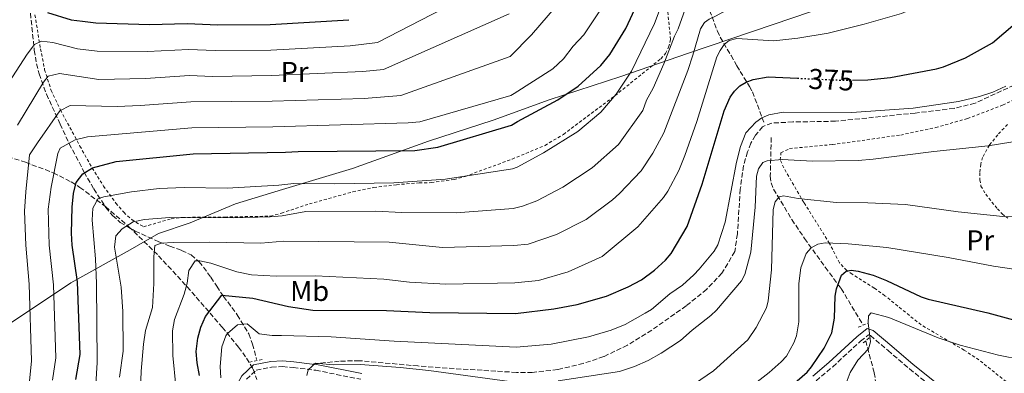
# Model space of a CAD drawing. Units: metres. Extents: x 603373 to 606799, y 4773170 to 4775536.
# Drawn here: x 603576 to 603919, y 4773592 to 4773715 of the extents above; entities that cross this region are included whole.
import ezdxf
from ezdxf.enums import TextEntityAlignment as Align

# ---------------------------------------------------------------- set-up
doc = ezdxf.new("R2010")
doc.units = ezdxf.units.M
doc.header["$MEASUREMENT"] = 0
for name, pattern in [('DGN Style 2', [1.7399219301090239, 1.043953158065414, -0.6959687720436097]), ('DGN Style 3', [2.435890702152634, 1.739921930109024, -0.6959687720436097]), ('DGN Style 5', [1.217945351076317, 0.5219765790327072, -0.6959687720436097])]:
    doc.linetypes.add(name, pattern=pattern)
for name, color, linetype, lineweight in [('Barranco lineal', 142, 'DGN Style 3', 13), ('Camino', 7, 'DGN Style 3', 0), ('Cota de curva de nivel directora', 7, 'Continuous', 0), ('Curva de nivel directora', 30, 'Continuous', 30), ('Curva de nivel directora no vista', 30, 'DGN Style 5', 30), ('Curva de nivel intermedia', 30, 'Continuous', 0), ('Etiqueta de uso rústico', 92, 'Continuous', 0), ('Límite de municipio', 7, 'Continuous', 0), ('Margen derecho', 7, 'Continuous', 0), ('Pontón-alcantarilla (pasos de agua)', 1, 'DGN Style 2', 0), ('Senda', 7, 'DGN Style 3', 0), ('Tela metálica o alambrada', 7, 'DGN Style 2', 0), ('Zona arbolada', 92, 'DGN Style 3', 0)]:
    doc.layers.add(name, color=color, linetype=linetype, lineweight=lineweight)
doc.styles.add('Style-Arial', font='arial.ttf')

msp = doc.modelspace()

# ---------------------------------------------------------------- linework, layer by layer
at = {"layer": 'Barranco lineal', "color": 142, "linetype": 'DGN Style 3', "lineweight": 13}
for points in [[(603802.2300000006, 4773780.51, 412.2299999999959), (603803.9500000002, 4773764.460000001, 405.2700000000041), (603806.5, 4773756.49, 399.6300000000047), (603807.5, 4773752.84, 397.6000000000058), (603807.8600000005, 4773750.529999999, 396.7799999999988), (603808.4100000003, 4773743.180000001, 395.0399999999936), (603809.3099999996, 4773738.57, 393.6499999999942), (603813.9199999999, 4773725.4, 388.1100000000006), (603819.2000000002, 4773711.350000001, 381.6000000000058), (603820.2000000002, 4773709.210000001, 380.8500000000058), (603823.9699999997, 4773702.789999999, 379.8099999999977), (603826.0199999996, 4773699.230000001, 378.8500000000058), (603827.1500000004, 4773697.24, 377.7700000000041), (603830.4699999997, 4773692.01, 373.3699999999953), (603831.4500000002, 4773690.09, 372.1600000000035), (603835.4299999997, 4773679.560000001, 368.6999999999971)], [(603578.9000000004, 4773722.380000001, 426.6600000000035), (603580.7699999996, 4773704.680000001, 419.3999999999942), (603581.5700000003, 4773699.92, 417.6300000000047), (603582.4500000002, 4773696.380000001, 416.3099999999977), (603585.0499999998, 4773689.300000001, 413.4499999999971), (603589.7599999999, 4773678.880000001, 408.570000000007), (603592.9900000002, 4773672.01, 404.9100000000035), (603598.1799999997, 4773662.109999999, 400.1000000000058), (603601.5199999996, 4773656.230000001, 396.7100000000065), (603605.7199999997, 4773649.810000001, 393.570000000007), (603608.1200000001, 4773646.970000001, 392.2100000000065), (603610.7800000003, 4773644.560000001, 390.9199999999983), (603615.2400000002, 4773641.970000001, 389.0599999999977), (603616.0099999999, 4773641.529999999, 388.7400000000052), (603624.2800000003, 4773637.789999999, 385.4799999999959), (603628.1200000001, 4773636.27, 384), (603632.1500000004, 4773634.77, 382.4600000000065), (603635.4900000002, 4773633.230000001, 381.1600000000035), (603638.3300000001, 4773630.850000001, 379.8500000000058), (603642.4199999999, 4773625.390000001, 377.5299999999988), (603644.4400000004, 4773622.26, 376.3000000000029), (603646.8600000005, 4773618.74, 374.8399999999965), (603651.5999999996, 4773612.310000001, 371.3999999999942), (603655.6500000004, 4773605.619999999, 368.820000000007), (603656.9699999997, 4773602.109999999, 367.7100000000065), (603658.3700000001, 4773596.699999999, 366.0500000000029)], [(603837.9900000002, 4773674.130000001, 366.9799999999959), (603837.6900000004, 4773660.680000001, 363.7100000000065), (603837.9699999997, 4773658.33, 363.0099999999948), (603838.8099999996, 4773656.109999999, 362.1600000000035), (603845.2100000001, 4773645.560000001, 357.5), (603849.6299999999, 4773638.939999999, 354.5899999999965), (603851.0599999996, 4773636.949999999, 353.9400000000023), (603856.8600000005, 4773628.92, 352.5299999999988), (603862.4100000003, 4773621.449999999, 348.820000000007), (603870.0899999999, 4773608.680000001, 345.3000000000029)], [(603870.9800000006, 4773603.24, 344.7899999999936), (603873.9699999997, 4773592.100000001, 341.1699999999983), (603875.0800000001, 4773584.92, 339.3399999999965), (603876.2699999996, 4773581.939999999, 338.3600000000006), (603877.6500000004, 4773579.99, 337.5800000000018), (603881.1900000004, 4773576.66, 336.0299999999988), (603892.6299999999, 4773569.02, 332.0299999999988), (603894.5099999999, 4773567.480000001, 331.2599999999948), (603895.1900000004, 4773566.24, 330.679999999993), (603896.2999999998, 4773562.289999999, 328.6199999999953)]]:
    msp.add_polyline3d(points, dxfattribs=at)
at = {"layer": 'Camino', "color": 7, "linetype": 'DGN Style 3', "lineweight": 0}
for points in [[(603853.6799999987, 4773589.270000001, 348.6999999999972), (603859.4699999979, 4773594.180000001, 347.8000000000029), (603869.1999999997, 4773603.130000001, 345.7599999999949), (603871.9299999991, 4773605.260000001, 345.0299999999989), (603872.6499999987, 4773605.050000001, 344.6999999999971), (603878.7699999987, 4773599.830000001, 343.1699999999984), (603886.3099999978, 4773593.41, 341.8999999999942), (603894.9800000003, 4773586.449999999, 340.8699999999953)], [(603654.8199999991, 4773589.790000001, 366.6799999999931), (603658.2199999989, 4773593.020000001, 366.199999999997), (603663.5499999997, 4773594.050000002, 366.199999999997), (603667.3899999998, 4773594.240000002, 366.5899999999966), (603671.1400000004, 4773593.91, 366.8300000000017), (603678.9999999994, 4773592.940000001, 366.199999999997), (603694.7500000006, 4773589.800000003, 365.0000000000001)]]:
    msp.add_polyline3d(points, dxfattribs=at)
at = {"layer": 'Curva de nivel directora', "color": 30, "linetype": 'Continuous', "lineweight": 30, "flags": 128}
for points, elevation in [([(603595.209999999, 4773589.710000001), (603596.8299999996, 4773598.480000001), (603595.8499999985, 4773623.770000001), (603594.04, 4773636.630000002), (603593.7299999994, 4773640.78), (603593.9299999983, 4773649.910000001), (603594.4499999991, 4773654.62), (603595.4100000003, 4773658.490000002), (603597.7100000002, 4773661.560000001), (603601.13, 4773663.640000002), (603609.3399999999, 4773665.77), (603636.229999999, 4773668.500000001), (603668.4699999995, 4773669.039999999), (603672.8899999983, 4773669.350000001), (603713.5499999986, 4773669.680000001), (603721.6599999999, 4773670.800000001), (603747.3199999998, 4773678.500000001), (603749.440000001, 4773679.75), (603763.4899999992, 4773687.300000001), (603770.6199999994, 4773692.110000002), (603778.5000000006, 4773699.300000002), (603781.7100000003, 4773703.119999999), (603787.2800000004, 4773712.170000002), (603798.2999999998, 4773736.07)], 400), ([(603585.3600000008, 4773717.850000001), (603593.5899999986, 4773715.300000001), (603597.5800000007, 4773714.800000003), (603602.2000000007, 4773714.260000002), (603621.0099999999, 4773713.58), (603634.1399999993, 4773713.980000002), (603644.7999999988, 4773713.500000002), (603663.0600000002, 4773713.640000002), (603690.5399999997, 4773715.310000002)], 425), ([(603866.3399999988, 4773694.220000001), (603871.7199999989, 4773694.320000002), (603879.6000000001, 4773695.140000002), (603895.6599999999, 4773698.11), (603898.1599999988, 4773698.860000002), (603905.7599999984, 4773702.03), (603915.249999999, 4773707.280000002), (603923.1900000006, 4773713.970000001)], 375), ([(603638.48, 4773591.15), (603637.6199999994, 4773595.560000002), (603637.2999999997, 4773599.550000002), (603637.8200000006, 4773604.140000001), (603638.889999999, 4773608.000000001), (603640.4899999994, 4773611.7), (603646.2800000008, 4773619.15), (603657.07, 4773618.130000001), (603669.5499999989, 4773615.180000001), (603677.9499999988, 4773613.880000002), (603703.7099999993, 4773613.83), (603718.7999999989, 4773613.090000001), (603748.6799999988, 4773612.800000003), (603762.119999999, 4773614.369999999), (603770.2799999996, 4773615.9), (603780.480000001, 4773618.859999999), (603788.0800000007, 4773622.04), (603792.7099999996, 4773624.49), (603797.2299999992, 4773627.840000001), (603801.0699999993, 4773631.420000001), (603803.0499999997, 4773633.710000004), (603808.6100000007, 4773643.090000001), (603813.8900000004, 4773657.890000001), (603821.5199999989, 4773683.480000001), (603823.6800000003, 4773688.210000001), (603825.1800000002, 4773690.36), (603827.0699999989, 4773692.170000001), (603829.2399999992, 4773693.45), (603831.709999999, 4773694.430000001), (603836.8900000004, 4773695.330000003), (603847.1399999985, 4773694.880000004)], 375), ([(603845.3300000003, 4773587.779999999), (603850.5000000002, 4773592.240000002), (603852.0699999994, 4773594.189999999), (603856.4699999982, 4773600.680000001), (603859.1300000002, 4773606.070000002), (603860.1099999994, 4773611.160000003), (603860.3699999986, 4773618.800000002), (603860.7399999996, 4773621.400000001), (603862.5199999989, 4773626.180000001), (603864.1799999997, 4773627.580000001), (603865.9199999986, 4773627.869999999), (603868.3999999996, 4773627.550000003), (603873.5599999984, 4773626.15), (603878.2900000003, 4773624.28), (603890.329999999, 4773618.609999999), (603892.8100000002, 4773617.770000001), (603913.5799999993, 4773613.03), (603923.85, 4773610.189999999)], 350)]:
    msp.add_lwpolyline(points, dxfattribs=dict(at, elevation=elevation))
at = {"layer": 'Curva de nivel directora no vista', "color": 30, "linetype": 'DGN Style 5', "lineweight": 30, "elevation": 375, "flags": 128}
msp.add_lwpolyline([(603847.1399999985, 4773694.880000004), (603863.2999999989, 4773694.16), (603866.3399999988, 4773694.220000001)], dxfattribs=at)
at = {"layer": 'Curva de nivel intermedia', "color": 30, "linetype": 'Continuous', "lineweight": 0, "flags": 128}
for points, elevation in [([(603810.6200000001, 4773702.909999999), (603813.3400000003, 4773712.109999999), (603814.6800000014, 4773714.34), (603816.3700000013, 4773715.48), (603818.7600000007, 4773716.689999999), (603821.0899999997, 4773717.920000001), (603823.5300000005, 4773718.66), (603826.1600000013, 4773718.970000001), (603835.5600000003, 4773719.779999998), (603846.5900000009, 4773721.3), (603856.7099999996, 4773723.56), (603865.6000000011, 4773726.56), (603868.7999999997, 4773728.31), (603873.3799999995, 4773730.140000001), (603884.1799999999, 4773736.119999999), (603887.250000001, 4773738.199999998), (603891.9500000017, 4773742.349999999), (603909.1800000004, 4773756.29), (603914.7000000014, 4773762.000000001), (603916.2300000002, 4773763.970000001), (603921.920000001, 4773773.149999999)], 385), ([(603870.5000000007, 4773713.720000001), (603883.4800000003, 4773717.470000002), (603888.6600000015, 4773719.65), (603893.1100000017, 4773722.02), (603904.4700000009, 4773730.63), (603916.6600000015, 4773741.509999998), (603923.4400000009, 4773749.57)], 380.0000000000002), ([(603773.9699999999, 4773732.970000001), (603754.3000000003, 4773710.050000001), (603746.8200000013, 4773702.509999999), (603708.6800000003, 4773688.82), (603695.9500000009, 4773687.83), (603663.7599999999, 4773686.84), (603635.390000001, 4773686.689999999), (603617.6799999994, 4773685.300000001), (603609.6799999997, 4773685.05), (603593.3000000002, 4773685.300000001), (603589.7199999995, 4773683.460000001), (603581.940000001, 4773672.289999999), (603579.0800000001, 4773668.08), (603577.8700000008, 4773655.21), (603577.3200000009, 4773648.489999999), (603577.8500000007, 4773636.66), (603579.0199999998, 4773623.039999999), (603579.820000002, 4773596.189999999), (603578.11, 4773579.779999999)], 410.0000000000001), ([(603746.2300000013, 4773731.01), (603700.5100000007, 4773707.390000001), (603691.0100000012, 4773706.15), (603663.2900000004, 4773704.710000001), (603643.8900000014, 4773704.51), (603634.5500000005, 4773704.890000001), (603620.2699999999, 4773704.179999999), (603602.7599999995, 4773704.34), (603595.8700000007, 4773705.17), (603587.2699999998, 4773707.310000001), (603583.3, 4773707.75), (603580.8900000005, 4773706.630000001), (603578.3100000012, 4773703.279999998)], 420), ([(603803.7200000002, 4773731.340000001), (603797.3099999996, 4773714.029999999), (603789.2800000008, 4773697.279999998), (603783.8600000006, 4773689.279999999), (603778.5499999998, 4773683.039999999), (603770.4900000021, 4773676.239999999), (603758.4700000011, 4773668.869999999), (603749.3200000003, 4773663.869999999), (603747.6399999994, 4773663.269999998), (603724.3100000009, 4773659.600000001), (603706.2199999993, 4773658.409999999), (603685.5999999997, 4773657.970000001), (603671.3600000016, 4773658.13), (603666.1100000013, 4773657.529999998), (603648.1400000004, 4773656.560000001), (603633.0500000007, 4773656.730000001), (603624.3500000014, 4773656.369999998), (603614.6799999997, 4773655.190000001), (603605.0100000004, 4773653.449999999), (603603.0800000014, 4773652.880000001), (603601.1700000003, 4773649.550000001), (603600.9300000012, 4773645.390000002), (603602.1400000004, 4773631.849999998), (603602.4900000013, 4773623.279999998), (603602.7100000003, 4773595.619999998), (603601.49, 4773574.369999998)], 395.0000000000002), ([(603809.7100000004, 4773723.939999999), (603805.5700000009, 4773712.130000002), (603804.2099999996, 4773709.51), (603800.4700000002, 4773699.949999999), (603796.8400000003, 4773691.429999999), (603794.4199999997, 4773687.17), (603793.1900000002, 4773683.619999999), (603784.6699999997, 4773671.720000001), (603775.5099999999, 4773663.639999999), (603765.2999999997, 4773656.8), (603756.1700000011, 4773652.09), (603751.2300000014, 4773650.25), (603747.9200000011, 4773649.400000001), (603727.980000001, 4773647.850000001), (603709.0400000003, 4773648.029999998), (603699.9100000017, 4773648.509999999), (603675.5599999994, 4773648.310000001), (603667.2800000003, 4773646.859999999), (603663.1299999995, 4773646.550000001)], 390.0000000000002), ([(603746.5100000007, 4773717.300000002), (603702.6200000007, 4773697.88), (603695.4700000003, 4773697.25), (603663.5200000006, 4773695.77), (603642.9700000006, 4773695.52), (603634.9700000007, 4773695.789999999), (603619.53, 4773694.779999999), (603603.3200000006, 4773694.42), (603589.620000001, 4773696.489999999), (603585.6600000004, 4773695.54), (603583.9500000004, 4773693.539999999), (603574.86, 4773678.539999999)], 415.0000000000002), ([(603778.4200000003, 4773718.699999998), (603772.5700000006, 4773710.01), (603768.8800000004, 4773706.080000001), (603765.5000000009, 4773701.609999998), (603761.7900000004, 4773698.109999998), (603748.2899999999, 4773689.509999999), (603747.1000000008, 4773688.890000001), (603715.3000000009, 4773679.619999998), (603711.2999999999, 4773679.27), (603663.99, 4773677.899999999), (603635.8100000012, 4773677.600000001), (603599.3500000008, 4773674.439999999), (603595.0400000014, 4773673.34), (603589.8300000012, 4773670.519999999), (603589.0399999999, 4773668.560000001), (603586.6399999994, 4773656.849999999), (603585.6200000001, 4773649.2), (603585.940000002, 4773636.649999999), (603587.490000001, 4773622.749999999), (603588.3300000014, 4773597.34), (603587.0799999997, 4773589.519999999)], 405.0000000000002), ([(603630.1300000015, 4773587.380000002), (603629.1100000001, 4773598.140000001), (603629.0400000007, 4773606.720000001), (603629.6800000002, 4773610.659999998), (603633.0900000009, 4773619.480000001), (603634.1600000015, 4773623.359999999), (603634.6800000002, 4773627.789999999), (603636.8700000006, 4773631.119999999), (603638.5300000013, 4773631.140000001), (603642.4400000006, 4773630.310000001), (603651.4999999999, 4773627.26), (603656.5500000013, 4773626.300000001), (603665.2400000017, 4773625.82), (603678.9500000001, 4773625.930000001), (603702.7500000005, 4773624.74), (603711.7000000001, 4773623.71), (603724.4600000007, 4773622.979999999), (603748.4599999997, 4773623.5), (603756.8100000004, 4773624.32), (603767.1100000001, 4773627.319999999), (603778.97, 4773632.669999998), (603791.4800000003, 4773643.050000001), (603800.3700000019, 4773653.199999998), (603801.9400000009, 4773655.470000001), (603805.780000001, 4773662.689999999), (603807.890000001, 4773667.939999999), (603811.9800000014, 4773679.75), (603819.04, 4773702.319999999), (603820.1300000009, 4773704.599999999), (603821.5700000003, 4773706.640000001), (603823.3200000004, 4773708.01), (603825.9700000014, 4773708.75), (603838.8799999995, 4773707.939999999), (603847.2999999995, 4773708.850000001), (603857.8800000009, 4773710.58), (603870.5000000007, 4773713.720000001)], 380.0000000000002), ([(603578.3100000012, 4773703.279999998), (603570.5900000008, 4773691.409999999)], 420), ([(603617.6500000004, 4773579.679999999), (603618.0999999995, 4773592.690000001), (603618.8500000006, 4773602.100000001), (603619.6399999995, 4773606.81), (603622.0700000015, 4773614.82), (603622.5400000009, 4773623.27), (603622.4800000006, 4773632.55), (603622.8600000005, 4773636.529999998), (603625.2099999996, 4773637.279999999), (603629.2000000017, 4773637.579999999), (603642.0800000008, 4773637.689999999), (603659.7900000003, 4773637.279999999), (603667.9100000005, 4773637.99), (603704.600000001, 4773637.640000001), (603723.2600000004, 4773635.849999999), (603748.1900000017, 4773636.48), (603753.1800000005, 4773637.009999999), (603763.0100000009, 4773640.319999999), (603773.4400000002, 4773645.579999999), (603782.6, 4773652.470000001), (603785.0000000005, 4773654.630000002), (603792.6500000015, 4773662.600000001), (603796.6500000004, 4773668.730000001), (603800.5400000017, 4773675.779999998), (603808.860000001, 4773697.619999998), (603810.6200000001, 4773702.909999999)], 385), ([(603910.7200000006, 4773688.499999999), (603915.400000001, 4773689.989999999), (603919.9299999995, 4773692.109999998)], 370.0000000000002), ([(603645.8300000015, 4773590.300000001), (603645.6100000001, 4773594.289999999), (603646.1800000002, 4773601.119999999), (603647.6100000006, 4773604.930000001), (603648.1900000018, 4773605.810000001), (603651.7100000001, 4773608.83), (603655.0800000007, 4773609.179999999), (603659.2600000004, 4773605.619999998), (603663.7799999999, 4773605.100000001), (603667.0400000011, 4773605.100000001), (603684.3900000006, 4773604.640000001), (603706.3400000001, 4773603.130000001), (603748.9300000013, 4773600.989999999), (603761.2400000006, 4773602.04), (603774.1900000012, 4773604.579999999), (603782.0900000003, 4773606.930000001), (603787.0200000011, 4773608.949999998), (603794.0500000007, 4773612.859999998), (603796.1600000008, 4773614.199999999), (603802.6300000016, 4773619.640000001), (603806.9900000002, 4773622.689999999), (603810.9900000012, 4773626.210000001), (603812.8600000021, 4773628.29), (603818.1100000002, 4773634.539999999), (603819.3100000005, 4773636.73), (603821.9000000011, 4773644.609999998), (603825.8799999999, 4773665.579999999), (603827.3000000013, 4773671.039999997), (603829.1900000002, 4773675.820000002), (603832.600000001, 4773679.58), (603834.7500000012, 4773681.09), (603837.1400000006, 4773682.119999999), (603842.1800000009, 4773683), (603866.0900000007, 4773682.939999999), (603887.5199999993, 4773684.46), (603903.4299999994, 4773686.78), (603910.7200000006, 4773688.499999999)], 370.0000000000002), ([(603763.6299999999, 4773589.310000001), (603785.0800000011, 4773592.5), (603790.3000000002, 4773594.239999999), (603795.0800000011, 4773596.329999999), (603799.5899999995, 4773598.899999999), (603806.3100000008, 4773603.350000001), (603810.3800000009, 4773606.959999999), (603816.9500000002, 4773612.069999999), (603818.8900000004, 4773613.88), (603827.5800000007, 4773624.17), (603828.780000001, 4773626.37), (603830.8900000011, 4773634.109999998), (603832.4199999999, 4773649.899999999), (603832.9200000005, 4773660.7), (603833.570000001, 4773663.3), (603835.0599999996, 4773665.480000001), (603836.5800000018, 4773666.069999998), (603841.7899999998, 4773666.470000001), (603852.4600000005, 4773665.970000001), (603868.3799999994, 4773666.130000002), (603873.5300000015, 4773666.580000001), (603894.7100000001, 4773669.33), (603913.6900000012, 4773671.25), (603930.2800000006, 4773673.970000001)], 365.0000000000002), ([(603806.7800000003, 4773585.17), (603817.870000001, 4773592.810000001), (603829.7800000003, 4773603.58), (603832.7500000007, 4773607.849999999), (603836.3800000006, 4773614.749999999), (603836.9500000007, 4773617.179999999), (603838.1200000019, 4773627.98), (603838.7099999997, 4773649.090000001), (603839.3600000001, 4773651.75), (603840.7600000015, 4773653.46), (603842.2800000014, 4773653.789999999), (603847.370000001, 4773652.939999999), (603860.7799999998, 4773651.5), (603871.720000001, 4773651.439999999), (603884.8799999995, 4773650.829999999), (603903.2200000016, 4773648.289999999), (603918.7900000017, 4773646.58), (603927.2499999997, 4773646.449999998)], 360), ([(603663.1299999995, 4773646.550000001), (603650.2600000015, 4773646.16), (603628.1199999999, 4773646.249999999), (603619.2100000004, 4773645.609999998), (603615.2899999999, 4773644.789999997), (603611.4400000009, 4773642.269999999), (603609.2700000006, 4773639.819999998), (603608.7200000007, 4773635.880000001), (603611.1300000002, 4773621.92), (603611.6700000011, 4773613.5), (603611.7800000008, 4773599.670000001), (603610.4700000009, 4773590.529999998)], 390.0000000000002), ([(603833.0700000003, 4773588.91), (603837.2900000003, 4773592.119999998), (603841.5300000005, 4773595.940000001), (603843.3099999997, 4773597.86), (603845.8700000012, 4773602.560000001), (603846.8600000015, 4773604.939999999), (603847.6100000001, 4773609.900000001), (603847.6000000013, 4773623.27), (603848.3299999998, 4773628.679999999), (603850.1600000005, 4773633.659999998), (603851.9599999998, 4773635.720000001), (603854.3200000002, 4773636.92), (603856.7800000011, 4773637.409999999), (603864.8800000014, 4773637.13), (603878.3200000017, 4773635.739999999), (603899.7900000005, 4773632.319999999), (603915.5500000007, 4773629.329999999), (603940.0500000005, 4773625.679999999)], 355.0000000000002), ([(603863.7700000005, 4773587.470000001), (603865.5499999997, 4773592.220000001), (603868.2800000011, 4773596.49), (603871.9500000012, 4773600.390000001), (603872.670000001, 4773602.84), (603871.8100000005, 4773609.51), (603871.9700000014, 4773612), (603872.9100000003, 4773612.980000001), (603879.0400000013, 4773611.340000001), (603896.2200000009, 4773604.26), (603903.9300000002, 4773601.74), (603917.3900000004, 4773598.180000001), (603925.5800000001, 4773596.559999999)], 345.0000000000002), ([(603675.85, 4773591.179999999), (603676.410000001, 4773593.140000001), (603678.8899999998, 4773595.369999997), (603685.0900000002, 4773594.869999999), (603694.6600000013, 4773594.939999999), (603708.5000000015, 4773593.949999998), (603718.4600000014, 4773592.92), (603749.1799999995, 4773588.689999999)], 365.0000000000002)]:
    msp.add_lwpolyline(points, dxfattribs=dict(at, elevation=elevation))
at = {"layer": 'Límite de municipio', "color": 7, "linetype": 'Continuous', "lineweight": 0}
msp.add_polyline3d([(603419.379999999, 4773516.630000001, 481.95), (603434.7800000012, 4773525.300000001, 478.02), (603456.9800000006, 4773538.66, 469.03), (603476.120000001, 4773550.890000001, 458.7), (603497.6700000018, 4773563.359999999, 446.4), (603527.3999999985, 4773581.630000001, 437.07), (603547.1700000018, 4773593.730000001, 428.46), (603570.7699999996, 4773608.220000001, 415.11), (603593.4899999984, 4773623.480000001, 401.4100000000001), (603614.2800000012, 4773634.939999999, 388.06), (603624.1000000016, 4773640.74, 387.11), (603635.1799999997, 4773644.359999999, 388.9100000000001), (603650.9800000006, 4773651.01, 392.31), (603667.4100000003, 4773656.01, 394.23), (603691.8599999994, 4773663.369999999, 397.33), (603718.3500000016, 4773672.890000001, 401.31), (603740.8999999985, 4773680.27, 401.77), (603760.5100000016, 4773687.279999999, 400.76), (603785.4800000006, 4773695.529999999, 396.08), (603808.7899999992, 4773703.540000001, 386.1600000000001), (603838.7199999989, 4773713.67, 382.3400000000001), (603864.4499999993, 4773722.430000001, 383.7100000000001)], dxfattribs=at)
at = {"layer": 'Margen derecho', "color": 7, "linetype": 'Continuous', "lineweight": 0}
for points in [[(603852.510000002, 4773590.900000002, 348.6999999999972), (603858.1400000001, 4773595.680000001, 347.8000000000029), (603867.899999999, 4773604.660000003, 345.7599999999949), (603871.5100000009, 4773607.470000002, 345.0299999999989), (603873.6200000009, 4773606.860000002, 344.6999999999971), (603880.0599999983, 4773601.350000001, 343.1699999999984), (603887.5799999975, 4773594.95, 341.8999999999942), (603896.1700000018, 4773588.060000001, 340.8699999999953)], [(603650.0499999992, 4773530.380000002, 375.9400000000024), (603648.7399999973, 4773538.340000002, 373.7899999999937), (603649.0599999991, 4773542.390000002, 373.050000000003), (603650.769999999, 4773551.000000002, 371.4700000000011), (603651.9699999993, 4773562.790000002, 370.0599999999978), (603652.3599999981, 4773568.520000001, 369.020000000004), (603652.2699999987, 4773572.930000001, 368.1000000000059), (603651.3900000004, 4773578.580000003, 367.2499999999999), (603650.920000001, 4773583.11, 367.0399999999936), (603651.1199999999, 4773587.220000001, 366.8300000000017), (603653.2099999997, 4773591.029999999, 366.6799999999931), (603657.2699999989, 4773594.880000001, 366.199999999997), (603663.3099999983, 4773596.050000002, 366.199999999997), (603667.4299999999, 4773596.240000002, 366.5899999999966), (603671.3500000006, 4773595.900000002, 366.8300000000017), (603677.7399999986, 4773595.11, 366.3300000000019)], [(603677.7399999986, 4773595.11, 366.3300000000019), (603679.3199999989, 4773594.920000001, 366.199999999997), (603695.1000000016, 4773591.77, 365.0000000000001)]]:
    msp.add_polyline3d(points, dxfattribs=at)
at = {"layer": 'Pontón-alcantarilla (pasos de agua)', "color": 1, "linetype": 'DGN Style 2', "lineweight": 0, "extrusion": (0.1337828794306629, 0.05151639244458018, 0.9896707545849462), "elevation": 327048.3931669386, "flags": 128}
msp.add_lwpolyline([(4237738.722385502, -2255349.313452377), (4237738.722385502, -2255352.940710294)], dxfattribs=at)
at = {"layer": 'Pontón-alcantarilla (pasos de agua)', "color": 1, "linetype": 'DGN Style 2', "lineweight": 0, "extrusion": (0.1934545957178497, 0.1633959134124178, 0.9674074089419437), "elevation": 897142.4941557064, "flags": 128}
msp.add_lwpolyline([(3257203.700913718, -3426035.443919195), (3257203.700913718, -3426032.047730154)], dxfattribs=at)
at = {"layer": 'Pontón-alcantarilla (pasos de agua)', "color": 1, "linetype": 'DGN Style 2', "lineweight": 0, "extrusion": (-0.09716722588202178, -0.02026235991850924, 0.995061790536108), "elevation": -155015.5379920189, "flags": 128}
msp.add_lwpolyline([(-4549842.414598921, 1557733.99818609), (-4549842.414598922, 1557729.666015734)], dxfattribs=at)
at = {"layer": 'Senda', "color": 7, "linetype": 'DGN Style 3', "lineweight": 0}
msp.add_polyline3d([(603922.7899999983, 4773692.480000002, 369.5000000000001), (603909.1499999971, 4773686.150000002, 369.9400000000024), (603901.859999998, 4773684.350000001, 369.7799999999989), (603888.2899999982, 4773682.720000001, 369.4600000000066), (603860.4800000003, 4773679.859999999, 368.5200000000042), (603845.489999999, 4773679.600000001, 368.050000000003), (603838.199999998, 4773679.230000001, 368.0299999999989), (603834.969999998, 4773677.939999999, 368.0299999999989), (603832.4600000001, 4773674.949999999, 368.0299999999989), (603830.9200000024, 4773672.160000003, 368.0299999999989), (603829.7199999975, 4773669.150000001, 368.0299999999989), (603828.3699999999, 4773664.33, 368.070000000007), (603827.2099999997, 4773656.180000001, 368.1199999999954), (603826.1799999992, 4773640.540000001, 367.5700000000071), (603825.2899999997, 4773634.430000001, 367.3899999999995), (603820.7999999991, 4773626.880000002, 367.2400000000054), (603815.4699999982, 4773621.2, 367.1000000000059), (603808.2799999999, 4773615.400000001, 366.9299999999931), (603796.2999999993, 4773606.939999999, 366.6100000000007), (603787.8000000012, 4773601.7, 366.5299999999988), (603779.5199999998, 4773597.710000004, 366.5099999999949), (603772.4099999998, 4773595.33, 366.5299999999988), (603763.4600000001, 4773593.190000001, 366.3800000000048), (603754.6099999987, 4773592.16, 366.300000000003), (603749.109999998, 4773592.2, 366.270000000004), (603737.0699999993, 4773592.940000001, 366.6900000000023), (603724.8299999973, 4773593.689999999, 366.270000000004), (603714.6900000006, 4773594.449999999, 367.3200000000069), (603694.2199999987, 4773596.279999999, 367.3099999999978), (603687.2399999981, 4773596.130000002, 367.1100000000005), (603677.7399999986, 4773595.11, 366.3300000000019)], dxfattribs=at)
at = {"layer": 'Tela metálica o alambrada', "color": 7, "linetype": 'DGN Style 2', "lineweight": 0}
for points in [[(603580.9600000001, 4773716.960000001, 423.8099999999977), (603582.9500000002, 4773705.16, 417.0500000000029), (603584.3700000001, 4773697.84, 414.2299999999959), (603586.6600000003, 4773690.619999999, 411.570000000007), (603589.9199999999, 4773683.779999999, 409.0200000000041), (603596.6799999997, 4773671.199999999, 404), (603601.0099999999, 4773663.51, 400.5899999999965), (603604.9299999997, 4773657.24, 397.5299999999988), (603609.2800000003, 4773651.27, 394.4400000000023), (603612, 4773648.07, 392.7799999999988), (603614.7699999996, 4773645.57, 391.2899999999936), (603618.8899999997, 4773643.02, 389.179999999993), (603628.5199999996, 4773645.82, 389.7299999999959), (603632.5, 4773646.300000001, 389.6699999999983), (603639.6699999999, 4773646.359999999, 389.6699999999983), (603647.2699999996, 4773646.42, 389.2400000000052), (603663.1900000004, 4773646.75, 390.6699999999983), (603667.0499999998, 4773647.77, 390.8600000000006), (603676.7999999998, 4773651.029999999, 391.6100000000006), (603691.9400000004, 4773655.220000001, 394.7299999999959), (603699.29, 4773656.730000001, 395.7599999999948), (603707.2400000002, 4773657.699999999, 396.5099999999948), (603715.1299999999, 4773658.359999999, 396.8399999999965), (603719.3700000001, 4773658.430000001, 395.9799999999959), (603727.3099999996, 4773659.5, 396.820000000007), (603731.1500000004, 4773660.600000001, 396.8399999999965), (603747.5700000003, 4773666.640000001, 394.7299999999959), (603759.0599999996, 4773671.41, 394.5500000000029), (603765.4400000004, 4773675.289999999, 394.1199999999953), (603783.5099999999, 4773688.800000001, 392.5899999999965), (603799.4400000004, 4773701.66, 391.2200000000012), (603801.1200000001, 4773703.529999999, 391.179999999993), (603802.1699999999, 4773705.699999999, 391.5), (603802.8799999999, 4773708.359999999, 392.1199999999953), (603801.9000000004, 4773717.939999999, 394.320000000007)], [(603924.0599999996, 4773585.720000001, 341.0099999999948), (603910.5099999999, 4773596.59, 343.1399999999995), (603905.3300000001, 4773599.970000001, 343.7299999999959), (603890.29, 4773608.810000001, 345.2899999999936), (603877.7000000002, 4773618.980000001, 347.0200000000041), (603873.9600000001, 4773621.65, 347.5800000000018), (603866.2800000003, 4773626.460000001, 349.3000000000029), (603864.3300000001, 4773627.850000001, 350.0299999999988), (603861.8099999996, 4773630.439999999, 351.4400000000023), (603858.3700000001, 4773637.24, 354.8800000000047), (603849.3700000001, 4773651.539999999, 359.4400000000023), (603842.3600000005, 4773663.600000001, 363.8399999999965), (603841.1399999997, 4773666.34, 365.4199999999983), (603841.3899999997, 4773668.82, 365.8300000000018), (603844.4199999999, 4773670.32, 366.1000000000058), (603859.3499999996, 4773671.720000001, 366.1300000000047), (603883.2100000001, 4773675.050000001, 366.6900000000023), (603895.4199999999, 4773677.67, 367.1499999999942), (603906.4900000002, 4773680.779999999, 367.5599999999977), (603918.7800000003, 4773685.49, 367.9799999999959), (603927.8399999999, 4773689.76, 368.0800000000018)], [(603920.4400000004, 4773678.77, 366.3800000000047), (603917.0700000003, 4773675.109999999, 365.7100000000065), (603914.1500000004, 4773671.480000001, 364.7100000000065), (603911.7699999996, 4773667.26, 363.5800000000018), (603911.1200000001, 4773664.890000001, 363.0399999999936), (603910.8300000001, 4773661.9, 362.3999999999942), (603910.7999999998, 4773659.390000001, 362.3000000000029), (603911.2199999997, 4773657.25, 362.1699999999983), (603912.8700000001, 4773654.369999999, 361.3800000000047), (603916.9299999997, 4773649.33, 359.8600000000006), (603918.6100000005, 4773647.5, 359.6499999999942), (603920.6299999999, 4773645.980000001, 359.6900000000023)]]:
    msp.add_polyline3d(points, dxfattribs=at)
at = {"layer": 'Zona arbolada', "color": 92, "linetype": 'DGN Style 3', "lineweight": 0}
msp.add_polyline3d([(603557.5700000003, 4773671.789999999, 429.4900000000052), (603577.6799999997, 4773665.550000001, 417.9900000000052), (603587.4100000003, 4773661.890000001, 412.2700000000041), (603593.6399999997, 4773658.699999999, 408.5599999999977), (603596.6500000004, 4773656.789999999, 406.7400000000052), (603605.6399999997, 4773650.060000001, 401.2400000000052), (603613.79, 4773643.039999999, 396.1699999999983), (603624.1200000001, 4773632.930000001, 389.6999999999971), (603634.1299999999, 4773622.09, 383.4799999999959), (603646.3700000001, 4773607.970000001, 376.1300000000047), (603652.0800000001, 4773601.039999999, 373.5), (603654.8799999999, 4773597.16, 372.6600000000035), (603657.1399999997, 4773593.33, 372.3600000000006), (603658.5, 4773589.779999999, 372.75)], dxfattribs=at)
msp.add_polyline3d([(603557.5700000003, 4773671.789999999, 429.4900000000052), (603577.6799999997, 4773665.550000001, 417.9900000000052), (603587.4100000003, 4773661.890000001, 412.2700000000041), (603593.6399999997, 4773658.699999999, 408.5599999999977), (603596.6500000004, 4773656.789999999, 406.7400000000052), (603605.6399999997, 4773650.060000001, 401.2400000000052), (603613.79, 4773643.039999999, 396.1699999999983), (603624.1200000001, 4773632.930000001, 389.6999999999971), (603634.1299999999, 4773622.09, 383.4799999999959), (603646.3700000001, 4773607.970000001, 376.1300000000047), (603652.0800000001, 4773601.039999999, 373.5), (603654.8799999999, 4773597.16, 372.6600000000035), (603657.1399999997, 4773593.33, 372.3600000000006), (603658.5, 4773589.779999999, 372.75)], dxfattribs=at)

# ---------------------------------------------------------------- texts
at = {"layer": 'Cota de curva de nivel directora', "color": 7, "linetype": 'Continuous', "lineweight": 0, "style": 'Style-Arial'}
msp.add_text('375', height=7.000000000000002, rotation=357.45274, dxfattribs=at).set_placement((603858.9251628361, 4773694.351908239, 375), align=Align.MIDDLE_CENTER)
at = {"layer": 'Etiqueta de uso rústico', "color": 92, "linetype": 'Continuous', "lineweight": 0, "style": 'Style-Arial'}
for s, p in [('Pr', (603671.6254566091, 4773697.070010001, 415.5899999999965)), ('Pr', (603910.9454566077, 4773638.300010001, 357.2599999999948)), ('Mb', (603676.8802462419, 4773620.63001, 377.6000000000058))]:
    msp.add_text(s, height=7.000000000000002, dxfattribs=at).set_placement(p, align=Align.MIDDLE_CENTER)

doc.saveas('drawing.dxf')
